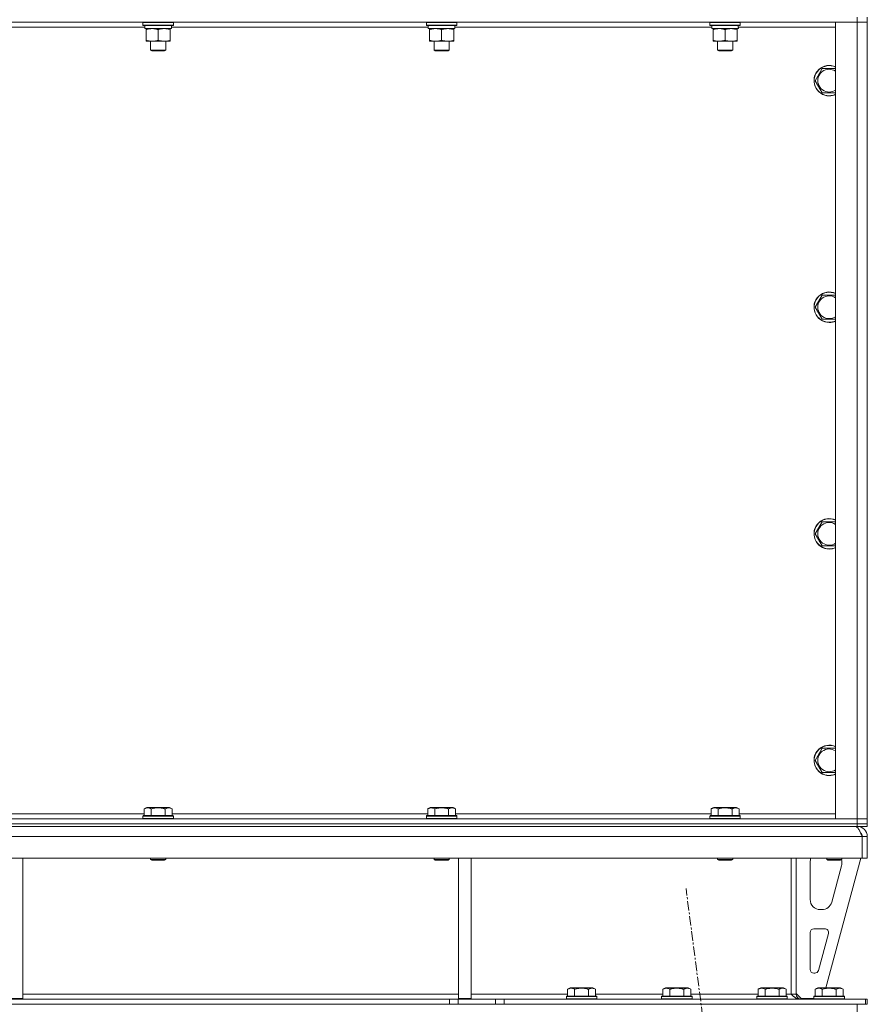
# Model space of a CAD drawing. Units: millimetres. Extents: x 0 to 21997, y -7 to 14850.
# Drawn here: x 16494 to 17162, y 9541 to 10316 of the extents above; entities that cross this region are included whole.
import ezdxf

# ---------------------------------------------------------------- set-up
doc = ezdxf.new("R2010")
doc.units = ezdxf.units.MM
doc.linetypes.add('K5LT_AXLED', pattern=[12, 7.5, -1.5, 1.5, -1.5])
doc.linetypes.add('K5LT_THIN', pattern=[0])
for name, color, linetype, true_color in [('OSI', 2, 'Continuous', 0xffff00), ('R', 1, 'Continuous', 0xff0000), ('WELDING', 7, 'Continuous', 0xffffff)]:
    doc.layers.add(name, color=color, linetype=linetype, true_color=true_color)

msp = doc.modelspace()

# ---------------------------------------------------------------- linework, layer by layer
at = {"layer": 'OSI', "color": 30, "linetype": 'K5LT_AXLED', "lineweight": 18, "true_color": 0xff8000}
msp.add_line((17129.54, 8781.79), (17018.86, 9632.11), dxfattribs=at)
at = {"layer": 'R', "color": 7, "linetype": 'K5LT_THIN', "lineweight": 18}
for p, q in [((17153.63, 10317.95), (17153.63, 10313.95)), ((17161.63, 10317.95), (17161.63, 10313.95)), ((17153.63, 10313.95), (15829.63, 10313.95)), ((16592.73, 10309.95), (16390.43, 10309.95)), ((16591.23, 10313.65), (16591.4, 10313.95)), ((16591.23, 10313.65), (16591.23, 10311.75)), ((16615.23, 10313.65), (16591.23, 10313.65)), ((16615.23, 10311.75), (16591.23, 10311.75)), ((16591.23, 10311.75), (16591.4, 10311.45)), ((16615.06, 10311.45), (16591.4, 10311.45)), ((16592.73, 10311.45), (16592.73, 10308.95)), ((16613.68, 10308.95), (16592.73, 10308.95)), ((16593.73, 10308.1), (16593.73, 10308.95)), ((16593.73, 10308.1), (16593.73, 10299.8)), ((16603.23, 10308.1), (16603.23, 10299.8)), ((16612.73, 10308.95), (16612.73, 10308.1)), ((16612.73, 10308.1), (16612.73, 10299.8)), ((16613.6, 10310.33), (16613.67, 10311.45)), ((16815.93, 10309.95), (16613.63, 10309.95)), ((16615.23, 10313.65), (16615.06, 10313.95)), ((16615.23, 10311.75), (16615.06, 10311.45)), ((16615.23, 10313.65), (16615.23, 10311.75)), ((16814.43, 10313.65), (16814.6, 10313.95)), ((16814.43, 10313.65), (16814.43, 10311.75)), ((16838.43, 10313.65), (16814.43, 10313.65)), ((16838.43, 10311.75), (16814.43, 10311.75)), ((16814.43, 10311.75), (16814.6, 10311.45)), ((16838.26, 10311.45), (16814.6, 10311.45)), ((16815.93, 10311.45), (16815.93, 10308.95)), ((16836.88, 10308.95), (16815.93, 10308.95)), ((16816.93, 10308.1), (16816.93, 10308.95)), ((16816.93, 10308.1), (16816.93, 10299.8)), ((16826.43, 10308.1), (16826.43, 10299.8)), ((16835.93, 10308.95), (16835.93, 10308.1)), ((16835.93, 10308.1), (16835.93, 10299.8)), ((16836.8, 10310.33), (16836.87, 10311.45)), ((17039.13, 10309.95), (16836.83, 10309.95)), ((16838.43, 10313.65), (16838.26, 10313.95)), ((16838.43, 10311.75), (16838.26, 10311.45)), ((16838.43, 10313.65), (16838.43, 10311.75)), ((17037.63, 10313.65), (17037.8, 10313.95)), ((17037.63, 10313.65), (17037.63, 10311.75)), ((17061.63, 10313.65), (17037.63, 10313.65)), ((17061.63, 10311.75), (17037.63, 10311.75)), ((17037.63, 10311.75), (17037.8, 10311.45)), ((17061.46, 10311.45), (17037.8, 10311.45)), ((17039.13, 10311.45), (17039.13, 10308.95)), ((17060.08, 10308.95), (17039.13, 10308.95)), ((17040.13, 10308.1), (17040.13, 10308.95)), ((17040.13, 10308.1), (17040.13, 10299.8)), ((17049.63, 10308.1), (17049.63, 10299.8)), ((17059.13, 10308.95), (17059.13, 10308.1)), ((17059.13, 10308.1), (17059.13, 10299.8)), ((17060, 10310.33), (17060.07, 10311.45)), ((17136.63, 10309.95), (17060.03, 10309.95)), ((17061.63, 10313.65), (17061.46, 10313.95)), ((17061.63, 10311.75), (17061.46, 10311.45)), ((17061.63, 10313.65), (17061.63, 10311.75)), ((17136.63, 10313.95), (17153.63, 10313.95)), ((17136.63, 9686.95), (17136.63, 10313.95)), ((17153.63, 10313.95), (17161.63, 10313.95)), ((17161.63, 10313.95), (17153.63, 10313.95)), ((17153.63, 9686.95), (17153.63, 10313.95)), ((17161.63, 10313.95), (17161.63, 9686.95)), ((16593.73, 10298.95), (16593.73, 10299.8)), ((16612.73, 10299.8), (16612.73, 10298.95)), ((16816.93, 10298.95), (16816.93, 10299.8)), ((16835.93, 10299.8), (16835.93, 10298.95)), ((17040.13, 10298.95), (17040.13, 10299.8)), ((17059.13, 10299.8), (17059.13, 10298.95)), ((16607.98, 10298.95), (16593.73, 10298.95)), ((16597.23, 10298.95), (16597.23, 10292.03)), ((16609.23, 10292.03), (16597.23, 10292.03)), ((16597.23, 10292.03), (16598.23, 10291.45)), ((16612.73, 10298.95), (16607.98, 10298.95)), ((16609.23, 10292.03), (16608.23, 10291.45)), ((16609.23, 10298.95), (16609.23, 10292.03)), ((16831.18, 10298.95), (16816.93, 10298.95)), ((16820.43, 10298.95), (16820.43, 10292.03)), ((16832.43, 10292.03), (16820.43, 10292.03)), ((16820.43, 10292.03), (16821.43, 10291.45)), ((16835.93, 10298.95), (16831.18, 10298.95)), ((16832.43, 10292.03), (16831.43, 10291.45)), ((16832.43, 10298.95), (16832.43, 10292.03)), ((17054.38, 10298.95), (17040.13, 10298.95)), ((17043.63, 10298.95), (17043.63, 10292.03)), ((17055.63, 10292.03), (17043.63, 10292.03)), ((17043.63, 10292.03), (17044.63, 10291.45)), ((17059.13, 10298.95), (17054.38, 10298.95)), ((17055.63, 10292.03), (17054.63, 10291.45)), ((17055.63, 10298.95), (17055.63, 10292.03)), ((16608.23, 10291.45), (16598.23, 10291.45)), ((16831.43, 10291.45), (16821.43, 10291.45)), ((17054.63, 10291.45), (17044.63, 10291.45)), ((17120.66, 10267.95), (17126.15, 10277.45)), ((17126.15, 10277.45), (17136.63, 10277.45)), ((17126.15, 10258.45), (17120.66, 10267.95)), ((17131.63, 10258.45), (17126.15, 10258.45)), ((17136.63, 10258.45), (17131.63, 10258.45)), ((17120.66, 10089.62), (17126.15, 10099.12)), ((17126.15, 10099.12), (17136.63, 10099.12)), ((17126.15, 10080.12), (17120.66, 10089.62)), ((17131.63, 10080.12), (17126.15, 10080.12)), ((17136.63, 10080.12), (17131.63, 10080.12)), ((17120.66, 9911.28), (17126.15, 9920.78)), ((17126.15, 9920.78), (17136.63, 9920.78)), ((17126.15, 9901.78), (17120.66, 9911.28)), ((17131.63, 9901.78), (17126.15, 9901.78)), ((17136.63, 9901.78), (17131.63, 9901.78)), ((17120.66, 9732.95), (17126.15, 9742.45)), ((17126.15, 9742.45), (17136.63, 9742.45)), ((17126.15, 9723.45), (17120.66, 9732.95)), ((17131.63, 9723.45), (17126.15, 9723.45)), ((17136.63, 9723.45), (17131.63, 9723.45)), ((16592.26, 9694.8), (16594.26, 9695.95)), ((16603.23, 9695.95), (16594.26, 9695.95)), ((16612.2, 9695.95), (16603.23, 9695.95)), ((16614.2, 9694.8), (16612.2, 9695.95)), ((16815.46, 9694.8), (16817.46, 9695.95)), ((16826.43, 9695.95), (16817.46, 9695.95)), ((16835.4, 9695.95), (16826.43, 9695.95)), ((16837.4, 9694.8), (16835.4, 9695.95)), ((17038.66, 9694.8), (17040.66, 9695.95)), ((17049.63, 9695.95), (17040.66, 9695.95)), ((17058.6, 9695.95), (17049.63, 9695.95)), ((17060.6, 9694.8), (17058.6, 9695.95)), ((16391, 9690.95), (16592.26, 9690.95)), ((16591.23, 9689.15), (16591.4, 9689.45)), ((16591.23, 9689.15), (16591.23, 9687.25)), ((16603.23, 9689.15), (16591.23, 9689.15)), ((16603.23, 9689.45), (16591.4, 9689.45)), ((16592.26, 9694.8), (16592.26, 9689.45)), ((16597.75, 9694.8), (16597.75, 9689.45)), ((16615.06, 9689.45), (16603.23, 9689.45)), ((16615.23, 9689.15), (16603.23, 9689.15)), ((16608.72, 9694.8), (16608.72, 9689.45)), ((16614.2, 9694.8), (16614.2, 9689.45)), ((16614.2, 9690.95), (16815.46, 9690.95)), ((16615.23, 9689.15), (16615.06, 9689.45)), ((16615.23, 9689.15), (16615.23, 9687.25)), ((16814.43, 9689.15), (16814.6, 9689.45)), ((16814.43, 9689.15), (16814.43, 9687.25)), ((16826.43, 9689.15), (16814.43, 9689.15)), ((16826.43, 9689.45), (16814.6, 9689.45)), ((16815.46, 9694.8), (16815.46, 9689.45)), ((16820.95, 9694.8), (16820.95, 9689.45)), ((16838.26, 9689.45), (16826.43, 9689.45)), ((16838.43, 9689.15), (16826.43, 9689.15)), ((16831.92, 9694.8), (16831.92, 9689.45)), ((16837.4, 9694.8), (16837.4, 9689.45)), ((16837.4, 9690.95), (17038.66, 9690.95)), ((16838.43, 9689.15), (16838.26, 9689.45)), ((16838.43, 9689.15), (16838.43, 9687.25)), ((17037.63, 9689.15), (17037.8, 9689.45)), ((17037.63, 9689.15), (17037.63, 9687.25)), ((17049.63, 9689.15), (17037.63, 9689.15)), ((17049.63, 9689.45), (17037.8, 9689.45)), ((17038.66, 9694.8), (17038.66, 9689.45)), ((17044.15, 9694.8), (17044.15, 9689.45)), ((17061.46, 9689.45), (17049.63, 9689.45)), ((17061.63, 9689.15), (17049.63, 9689.15)), ((17055.12, 9694.8), (17055.12, 9689.45)), ((17060.6, 9694.8), (17060.6, 9689.45)), ((17060.6, 9690.95), (17136.63, 9690.95)), ((17061.63, 9689.15), (17061.46, 9689.45)), ((17061.63, 9689.15), (17061.63, 9687.25)), ((15829.63, 9686.95), (17153.63, 9686.95)), ((17153.63, 9682.95), (15829.63, 9682.95)), ((15829.63, 9682.95), (17153.63, 9682.95)), ((17153.63, 9680.95), (15829.63, 9680.95)), ((16591.23, 9687.25), (16591.4, 9686.95)), ((16603.23, 9687.25), (16591.23, 9687.25)), ((16615.23, 9687.25), (16603.23, 9687.25)), ((16615.23, 9687.25), (16615.06, 9686.95)), ((16814.43, 9687.25), (16814.6, 9686.95)), ((16826.43, 9687.25), (16814.43, 9687.25)), ((16838.43, 9687.25), (16826.43, 9687.25)), ((16838.43, 9687.25), (16838.26, 9686.95)), ((17037.63, 9687.25), (17037.8, 9686.95)), ((17049.63, 9687.25), (17037.63, 9687.25)), ((17061.63, 9687.25), (17049.63, 9687.25)), ((17061.63, 9687.25), (17061.46, 9686.95)), ((17153.63, 9686.95), (17136.63, 9686.95)), ((17161.63, 9686.95), (17153.63, 9686.95)), ((17153.63, 9686.95), (17161.63, 9686.95)), ((17153.63, 9682.95), (17153.63, 9686.95)), ((17153.63, 9682.95), (17161.63, 9682.95)), ((17161.63, 9682.95), (17153.63, 9682.95)), ((17153.63, 9682.95), (17153.63, 9680.95)), ((17161.63, 9680.95), (17153.63, 9680.95)), ((17153.63, 9680.27), (17153.63, 9680.95)), ((17161.63, 9682.95), (17161.63, 9686.95)), ((17161.63, 9682.95), (17161.63, 9680.95)), ((17157.61, 9672.95), (15825.65, 9672.95)), ((17157.61, 9672.95), (17157.61, 9655.95)), ((17157.63, 9655.95), (17157.63, 9672.95)), ((17161.63, 9672.95), (17157.63, 9672.95)), ((17161.63, 9655.95), (17161.63, 9672.95)), ((17157.61, 9655.95), (15825.65, 9655.95)), ((16496.63, 9655.95), (16496.63, 9545.45)), ((16597.23, 9655.95), (16597.23, 9655.03)), ((16597.23, 9655.03), (16598.23, 9654.45)), ((16603.23, 9655.03), (16597.23, 9655.03)), ((16603.23, 9654.45), (16598.23, 9654.45)), ((16609.23, 9655.03), (16603.23, 9655.03)), ((16608.23, 9654.45), (16603.23, 9654.45)), ((16609.23, 9655.03), (16608.23, 9654.45)), ((16609.23, 9655.95), (16609.23, 9655.03)), ((16820.43, 9655.95), (16820.43, 9655.03)), ((16820.43, 9655.03), (16821.43, 9654.45)), ((16826.43, 9655.03), (16820.43, 9655.03)), ((16826.43, 9654.45), (16821.43, 9654.45)), ((16832.43, 9655.03), (16826.43, 9655.03)), ((16831.43, 9654.45), (16826.43, 9654.45)), ((16832.43, 9655.03), (16831.43, 9654.45)), ((16832.43, 9655.95), (16832.43, 9655.03)), ((16839.63, 9655.95), (16839.63, 9545.45)), ((16849.63, 9655.95), (16849.63, 9545.45)), ((17043.63, 9655.95), (17043.63, 9655.03)), ((17043.63, 9655.03), (17044.63, 9654.45)), ((17049.63, 9655.03), (17043.63, 9655.03)), ((17049.63, 9654.45), (17044.63, 9654.45)), ((17055.63, 9655.03), (17049.63, 9655.03)), ((17054.63, 9654.45), (17049.63, 9654.45)), ((17055.63, 9655.03), (17054.63, 9654.45)), ((17055.63, 9655.95), (17055.63, 9655.03)), ((17101.63, 9655.95), (17101.63, 9548.95)), ((17105.63, 9655.95), (17105.63, 9548.95)), ((17116.63, 9623.45), (17116.63, 9652.95)), ((17156.63, 9655.95), (17128.94, 9553.95)), ((17129.63, 9655.95), (17129.63, 9655.03)), ((17129.63, 9655.03), (17130.63, 9654.45)), ((17135.63, 9655.03), (17129.63, 9655.03)), ((17135.63, 9654.45), (17130.63, 9654.45)), ((17141.35, 9649.92), (17133.6, 9621.35)), ((17141.63, 9655.03), (17135.63, 9655.03)), ((17140.63, 9654.45), (17135.63, 9654.45)), ((17141.63, 9655.03), (17140.63, 9654.45)), ((17141.63, 9655.95), (17141.63, 9655.03)), ((17141.63, 9652.95), (17141.63, 9652.02)), ((17161.63, 9655.95), (17157.63, 9655.95)), ((17125.88, 9615.45), (17124.63, 9615.45)), ((17116.63, 9568.45), (17116.63, 9597.45)), ((17119.63, 9600.45), (17128.07, 9600.45)), ((17130.97, 9596.66), (17123.09, 9567.66)), ((17120.2, 9565.45), (17119.63, 9565.45)), ((16496.63, 9548.95), (16839.63, 9548.95)), ((16849.63, 9548.95), (16925.66, 9548.95)), ((16925.66, 9552.8), (16927.66, 9553.95)), ((16925.66, 9552.8), (16925.66, 9547.45)), ((16936.63, 9553.95), (16927.66, 9553.95)), ((16931.15, 9552.8), (16931.15, 9547.45)), ((16945.6, 9553.95), (16936.63, 9553.95)), ((16942.12, 9552.8), (16942.12, 9547.45)), ((16947.6, 9552.8), (16945.6, 9553.95)), ((16947.6, 9552.8), (16947.6, 9547.45)), ((16947.6, 9548.95), (17000.66, 9548.95)), ((17000.66, 9552.8), (17002.66, 9553.95)), ((17000.66, 9552.8), (17000.66, 9547.45)), ((17011.63, 9553.95), (17002.66, 9553.95)), ((17006.15, 9552.8), (17006.15, 9547.45)), ((17020.6, 9553.95), (17011.63, 9553.95)), ((17017.12, 9552.8), (17017.12, 9547.45)), ((17022.6, 9552.8), (17020.6, 9553.95)), ((17022.6, 9552.8), (17022.6, 9547.45)), ((17022.6, 9548.95), (17075.66, 9548.95)), ((17075.66, 9552.8), (17077.66, 9553.95)), ((17075.66, 9552.8), (17075.66, 9547.45)), ((17086.63, 9553.95), (17077.66, 9553.95)), ((17081.15, 9552.8), (17081.15, 9547.45)), ((17095.6, 9553.95), (17086.63, 9553.95)), ((17092.12, 9552.8), (17092.12, 9547.45)), ((17097.6, 9552.8), (17095.6, 9553.95)), ((17097.6, 9552.8), (17097.6, 9547.45)), ((17097.6, 9548.95), (17101.63, 9548.95)), ((17101.63, 9548.95), (17105.63, 9548.95)), ((17105.63, 9549.45), (17109.63, 9545.45)), ((17120.66, 9552.8), (17122.66, 9553.95)), ((17120.66, 9552.8), (17120.66, 9547.45)), ((17131.63, 9553.95), (17122.66, 9553.95)), ((17126.15, 9552.8), (17126.15, 9547.45)), ((17140.6, 9553.95), (17131.63, 9553.95)), ((17137.12, 9552.8), (17137.12, 9547.45)), ((17142.6, 9552.8), (17140.6, 9553.95)), ((17142.6, 9552.8), (17142.6, 9547.45)), ((16832.49, 9544.95), (16150.77, 9544.95)), ((16832.49, 9540.95), (16150.77, 9540.95)), ((16486.63, 9545.45), (16496.63, 9545.45)), ((16832.49, 9544.95), (16832.49, 9540.95)), ((16832.49, 9544.95), (16839.56, 9544.95)), ((16839.56, 9540.95), (16832.49, 9540.95)), ((16868.7, 9544.95), (16839.56, 9544.95)), ((16839.56, 9544.95), (16839.56, 9540.95)), ((16868.7, 9540.95), (16839.56, 9540.95)), ((16839.63, 9545.45), (16849.63, 9545.45)), ((16868.7, 9544.95), (16875.77, 9544.95)), ((16868.7, 9540.95), (16868.7, 9544.95)), ((16875.77, 9540.95), (16868.7, 9540.95)), ((16875.77, 9540.95), (16875.77, 9544.95)), ((16875.77, 9544.95), (17160.21, 9544.95)), ((16875.77, 9540.95), (17160.21, 9540.95)), ((16924.63, 9547.15), (16924.8, 9547.45)), ((16924.63, 9547.15), (16924.63, 9545.25)), ((16936.63, 9547.15), (16924.63, 9547.15)), ((16924.63, 9545.25), (16924.8, 9544.95)), ((16936.63, 9545.25), (16924.63, 9545.25)), ((16936.63, 9547.45), (16924.8, 9547.45)), ((16948.46, 9547.45), (16936.63, 9547.45)), ((16948.63, 9547.15), (16936.63, 9547.15)), ((16948.63, 9545.25), (16936.63, 9545.25)), ((16948.63, 9547.15), (16948.46, 9547.45)), ((16948.63, 9545.25), (16948.46, 9544.95)), ((16948.63, 9547.15), (16948.63, 9545.25)), ((16999.63, 9547.15), (16999.8, 9547.45)), ((16999.63, 9547.15), (16999.63, 9545.25)), ((17011.63, 9547.15), (16999.63, 9547.15)), ((16999.63, 9545.25), (16999.8, 9544.95)), ((17011.63, 9545.25), (16999.63, 9545.25)), ((17011.63, 9547.45), (16999.8, 9547.45)), ((17023.46, 9547.45), (17011.63, 9547.45)), ((17023.63, 9547.15), (17011.63, 9547.15)), ((17023.63, 9545.25), (17011.63, 9545.25)), ((17023.63, 9547.15), (17023.46, 9547.45)), ((17023.63, 9545.25), (17023.46, 9544.95)), ((17023.63, 9547.15), (17023.63, 9545.25)), ((17074.63, 9547.15), (17074.8, 9547.45)), ((17074.63, 9547.15), (17074.63, 9545.25)), ((17086.63, 9547.15), (17074.63, 9547.15)), ((17074.63, 9545.25), (17074.8, 9544.95)), ((17086.63, 9545.25), (17074.63, 9545.25)), ((17086.63, 9547.45), (17074.8, 9547.45)), ((17098.46, 9547.45), (17086.63, 9547.45)), ((17098.63, 9547.15), (17086.63, 9547.15)), ((17098.63, 9545.25), (17086.63, 9545.25)), ((17098.63, 9547.15), (17098.46, 9547.45)), ((17098.63, 9545.25), (17098.46, 9544.95)), ((17098.63, 9547.15), (17098.63, 9545.25)), ((17119.63, 9545.45), (17109.63, 9545.45)), ((17119.63, 9547.15), (17119.8, 9547.45)), ((17119.63, 9547.15), (17119.63, 9545.25)), ((17131.63, 9547.15), (17119.63, 9547.15)), ((17119.63, 9545.25), (17119.8, 9544.95)), ((17131.63, 9545.25), (17119.63, 9545.25)), ((17131.63, 9547.45), (17119.8, 9547.45)), ((17143.46, 9547.45), (17131.63, 9547.45)), ((17143.63, 9547.15), (17131.63, 9547.15)), ((17143.63, 9545.25), (17131.63, 9545.25)), ((17143.63, 9547.15), (17143.46, 9547.45)), ((17143.63, 9545.25), (17143.46, 9544.95)), ((17143.63, 9547.15), (17143.63, 9545.25)), ((17153.63, 9540.95), (17153.63, 9532.95)), ((17160.21, 9544.95), (17161.63, 9544.95)), ((17160.21, 9540.95), (17160.21, 9544.95)), ((17160.21, 9540.95), (17161.63, 9540.95)), ((17161.63, 9540.95), (17161.63, 9544.95))]:
    msp.add_line(p, q, dxfattribs=at)
for centre, radius, start, end in [((17131.63, 10267.95), 12, 65.37568, 270), ((17131.63, 10267.95), 11.83, 64.99048, 270), ((17131.63, 10267.95), 8.97, 56.1336, 270), ((17131.63, 10267.95), 8.97, 270, 303.8664), ((17131.63, 10267.95), 11.83, 270, 295.00952), ((17131.63, 10267.95), 12, 270, 294.62432), ((17131.63, 10089.62), 12, 65.37568, 270), ((17131.63, 10089.62), 11.83, 64.99048, 270), ((17131.63, 10089.62), 8.97, 56.1336, 270), ((17131.63, 10089.62), 8.97, 270, 303.8664), ((17131.63, 10089.62), 11.83, 270, 295.00952), ((17131.63, 10089.62), 12, 270, 294.62432), ((17131.63, 9911.28), 12, 65.37568, 270), ((17131.63, 9911.28), 11.83, 64.99048, 270), ((17131.63, 9911.28), 8.97, 56.1336, 270), ((17131.63, 9911.28), 8.97, 270, 303.8664), ((17131.63, 9911.28), 11.83, 270, 295.00952), ((17131.63, 9911.28), 12, 270, 294.62432), ((17131.63, 9732.95), 12, 65.37568, 270), ((17131.63, 9732.95), 11.83, 64.99048, 270), ((17131.63, 9732.95), 8.97, 56.1336, 270), ((17131.63, 9732.95), 8.97, 270, 303.8664), ((17131.63, 9732.95), 11.83, 270, 295.00952), ((17131.63, 9732.95), 12, 270, 294.62432), ((17153.63, 9672.95), 8, 0, 90), ((17153.63, 9672.95), 4, 0, 48.18198), ((17124.63, 9652.95), 8, 157.97569, 180), ((17133.63, 9652.02), 8, 344.81071, 0), ((17133.63, 9652.95), 8, 0, 14.03082), ((17124.63, 9623.45), 8, 180, 270), ((17125.88, 9623.45), 8, 270, 344.81071), ((17119.63, 9597.45), 3, 90, 180), ((17128.07, 9597.45), 3, 344.81071, 90), ((17119.63, 9568.45), 3, 180, 270), ((17120.2, 9568.45), 3, 270, 344.81071), ((17109.63, 9548.95), 4, 180, 270)]:
    msp.add_arc(centre, radius, start, end, dxfattribs=at)
for centre in [(16603.23, 10306.78), (16826.43, 10306.78), (17049.63, 10306.78)]:
    msp.add_ellipse(centre, major_axis=(0, -22.52), ratio=0.466308, start_param=1.667355, end_param=1.779747, dxfattribs=at)
at = {"layer": 'WELDING', "color": 7, "linetype": 'K5LT_THIN', "lineweight": 18}
for points, knots in [([(16598.48, 10308.95), (16598.27, 10308.95), (16597.84, 10308.94), (16597.19, 10308.89), (16596.56, 10308.81), (16595.76, 10308.67), (16594.82, 10308.44), (16594.08, 10308.22), (16593.73, 10308.1)], [0, 0, 0, 0, 1.192024, 2.404251, 3.60809, 4.765234, 6.955738, 9, 9, 9, 9]), ([(16603.23, 10308.1), (16602.74, 10308.27), (16601.98, 10308.49), (16601.01, 10308.7), (16600.34, 10308.82), (16599.72, 10308.89), (16599.1, 10308.94), (16598.69, 10308.95), (16598.48, 10308.95)], [0, 0, 0, 0, 2.905563, 4.375924, 5.511195, 6.679161, 7.850161, 9, 9, 9, 9]), ([(16607.98, 10308.95), (16607.66, 10308.95), (16607.12, 10308.93), (16606.27, 10308.84), (16605.36, 10308.69), (16604.32, 10308.44), (16603.58, 10308.22), (16603.23, 10308.1)], [0, 0, 0, 0, 1.597458, 2.676777, 4.235764, 6.182879, 8, 8, 8, 8]), ([(16612.73, 10308.1), (16612.15, 10308.29), (16611.31, 10308.54), (16610.2, 10308.76), (16609.48, 10308.87), (16608.74, 10308.93), (16608.26, 10308.95), (16607.98, 10308.95)], [0, 0, 0, 0, 3.005828, 4.318193, 5.5895, 6.632109, 8, 8, 8, 8]), ([(16821.68, 10308.95), (16821.47, 10308.95), (16821.04, 10308.94), (16820.39, 10308.89), (16819.76, 10308.81), (16818.96, 10308.67), (16818.02, 10308.44), (16817.28, 10308.22), (16816.93, 10308.1)], [0, 0, 0, 0, 1.192024, 2.404251, 3.60809, 4.765234, 6.955738, 9, 9, 9, 9]), ([(16826.43, 10308.1), (16825.94, 10308.27), (16825.18, 10308.49), (16824.21, 10308.7), (16823.54, 10308.82), (16822.92, 10308.89), (16822.3, 10308.94), (16821.89, 10308.95), (16821.68, 10308.95)], [0, 0, 0, 0, 2.905563, 4.375924, 5.511195, 6.679161, 7.850161, 9, 9, 9, 9]), ([(16831.18, 10308.95), (16830.86, 10308.95), (16830.32, 10308.93), (16829.47, 10308.84), (16828.56, 10308.69), (16827.52, 10308.44), (16826.78, 10308.22), (16826.43, 10308.1)], [0, 0, 0, 0, 1.597458, 2.676777, 4.235764, 6.182879, 8, 8, 8, 8]), ([(16835.93, 10308.1), (16835.35, 10308.29), (16834.51, 10308.54), (16833.4, 10308.76), (16832.68, 10308.87), (16831.94, 10308.93), (16831.46, 10308.95), (16831.18, 10308.95)], [0, 0, 0, 0, 3.005828, 4.318193, 5.5895, 6.632109, 8, 8, 8, 8]), ([(17044.88, 10308.95), (17044.67, 10308.95), (17044.24, 10308.94), (17043.59, 10308.89), (17042.96, 10308.81), (17042.16, 10308.67), (17041.22, 10308.44), (17040.48, 10308.22), (17040.13, 10308.1)], [0, 0, 0, 0, 1.192024, 2.404251, 3.60809, 4.765234, 6.955738, 9, 9, 9, 9]), ([(17049.63, 10308.1), (17049.14, 10308.27), (17048.38, 10308.49), (17047.41, 10308.7), (17046.74, 10308.82), (17046.12, 10308.89), (17045.5, 10308.94), (17045.09, 10308.95), (17044.88, 10308.95)], [0, 0, 0, 0, 2.905563, 4.375924, 5.511195, 6.679161, 7.850161, 9, 9, 9, 9]), ([(17054.38, 10308.95), (17054.06, 10308.95), (17053.52, 10308.93), (17052.67, 10308.84), (17051.76, 10308.69), (17050.72, 10308.44), (17049.98, 10308.22), (17049.63, 10308.1)], [0, 0, 0, 0, 1.597458, 2.676777, 4.235764, 6.182879, 8, 8, 8, 8]), ([(17059.13, 10308.1), (17058.55, 10308.29), (17057.71, 10308.54), (17056.6, 10308.76), (17055.88, 10308.87), (17055.14, 10308.93), (17054.66, 10308.95), (17054.38, 10308.95)], [0, 0, 0, 0, 3.005828, 4.318193, 5.5895, 6.632109, 8, 8, 8, 8]), ([(16593.73, 10299.8), (16594.29, 10299.61), (16595.11, 10299.38), (16596.1, 10299.17), (16596.7, 10299.07), (16597.22, 10299.01), (16597.81, 10298.96), (16598.43, 10298.94), (16599.04, 10298.96), (16599.49, 10298.99), (16600, 10299.04), (16600.63, 10299.12), (16601.77, 10299.35), (16602.65, 10299.6), (16603.23, 10299.8)], [0, 0, 0, 0, 2.72415, 3.912285, 4.716446, 5.530362, 6.353984, 7.500189, 8.40607, 9.211142, 9.605533, 10.761675, 12.184093, 15, 15, 15, 15]), ([(16603.23, 10299.8), (16603.66, 10299.66), (16604.4, 10299.43), (16605.41, 10299.2), (16606.23, 10299.07), (16606.97, 10298.98), (16607.55, 10298.95), (16607.89, 10298.95), (16607.98, 10298.95)], [0, 0, 0, 0, 2.494996, 4.309231, 5.73815, 7.133977, 8.472011, 9, 9, 9, 9]), ([(16607.98, 10298.95), (16608.29, 10298.95), (16608.91, 10298.97), (16609.67, 10299.06), (16610.53, 10299.2), (16611.5, 10299.42), (16612.32, 10299.66), (16612.73, 10299.8)], [0, 0, 0, 0, 1.523216, 3.057663, 3.814901, 5.878539, 8, 8, 8, 8]), ([(16816.93, 10299.8), (16817.49, 10299.61), (16818.31, 10299.38), (16819.3, 10299.17), (16819.9, 10299.07), (16820.42, 10299.01), (16821.01, 10298.96), (16821.63, 10298.94), (16822.24, 10298.96), (16822.69, 10298.99), (16823.2, 10299.04), (16823.83, 10299.12), (16824.97, 10299.35), (16825.85, 10299.6), (16826.43, 10299.8)], [0, 0, 0, 0, 2.72415, 3.912285, 4.716446, 5.530362, 6.353984, 7.500189, 8.40607, 9.211142, 9.605533, 10.761675, 12.184093, 15, 15, 15, 15]), ([(16826.43, 10299.8), (16826.86, 10299.66), (16827.6, 10299.43), (16828.61, 10299.2), (16829.43, 10299.07), (16830.17, 10298.98), (16830.75, 10298.95), (16831.09, 10298.95), (16831.18, 10298.95)], [0, 0, 0, 0, 2.494996, 4.309231, 5.73815, 7.133977, 8.472011, 9, 9, 9, 9]), ([(16831.18, 10298.95), (16831.49, 10298.95), (16832.11, 10298.97), (16832.87, 10299.06), (16833.73, 10299.2), (16834.7, 10299.42), (16835.52, 10299.66), (16835.93, 10299.8)], [0, 0, 0, 0, 1.523216, 3.057663, 3.814901, 5.878539, 8, 8, 8, 8]), ([(17040.13, 10299.8), (17040.69, 10299.61), (17041.51, 10299.38), (17042.5, 10299.17), (17043.1, 10299.07), (17043.62, 10299.01), (17044.21, 10298.96), (17044.83, 10298.94), (17045.44, 10298.96), (17045.89, 10298.99), (17046.4, 10299.04), (17047.03, 10299.12), (17048.17, 10299.35), (17049.05, 10299.6), (17049.63, 10299.8)], [0, 0, 0, 0, 2.72415, 3.912285, 4.716446, 5.530362, 6.353984, 7.500189, 8.40607, 9.211142, 9.605533, 10.761675, 12.184093, 15, 15, 15, 15]), ([(17049.63, 10299.8), (17050.06, 10299.66), (17050.8, 10299.43), (17051.81, 10299.2), (17052.63, 10299.07), (17053.37, 10298.98), (17053.95, 10298.95), (17054.29, 10298.95), (17054.38, 10298.95)], [0, 0, 0, 0, 2.494996, 4.309231, 5.73815, 7.133977, 8.472011, 9, 9, 9, 9]), ([(17054.38, 10298.95), (17054.69, 10298.95), (17055.31, 10298.97), (17056.07, 10299.06), (17056.93, 10299.2), (17057.9, 10299.42), (17058.72, 10299.66), (17059.13, 10299.8)], [0, 0, 0, 0, 1.523216, 3.057663, 3.814901, 5.878539, 8, 8, 8, 8]), ([(16597.75, 9694.8), (16597.42, 9694.98), (16597.02, 9695.18), (16596.53, 9695.37), (16596.26, 9695.46), (16595.99, 9695.53), (16595.71, 9695.59), (16595.38, 9695.63), (16595.02, 9695.65), (16594.67, 9695.64), (16594.35, 9695.6), (16594, 9695.53), (16593.57, 9695.41), (16592.97, 9695.18), (16592.52, 9694.95), (16592.26, 9694.8)], [0, 0, 0, 0, 2.912728, 3.529104, 4.366059, 5.20805, 5.90491, 6.841792, 7.999747, 8.992853, 9.878966, 10.753647, 12.031595, 13.665019, 16, 16, 16, 16]), ([(16603.23, 9695.64), (16602.95, 9695.64), (16602.38, 9695.63), (16601.53, 9695.56), (16600.68, 9695.46), (16599.71, 9695.29), (16598.73, 9695.07), (16598.04, 9694.88), (16597.75, 9694.8)], [0, 0, 0, 0, 3.829997, 7.659995, 11.489992, 15.319989, 20.90052, 24.973438, 24.973438, 24.973438, 24.973438]), ([(16608.72, 9694.8), (16608.63, 9694.82), (16608.39, 9694.89), (16607.9, 9695.02), (16607.14, 9695.21), (16606.27, 9695.38), (16605.42, 9695.51), (16604.69, 9695.59), (16603.96, 9695.63), (16603.47, 9695.64), (16603.23, 9695.64)], [0, 0, 0, 0, 1.235584, 3.294892, 6.795714, 11.875088, 15.149676, 18.424263, 21.698851, 24.973438, 24.973438, 24.973438, 24.973438]), ([(16614.2, 9694.8), (16613.88, 9694.98), (16613.48, 9695.18), (16612.98, 9695.37), (16612.72, 9695.46), (16612.45, 9695.53), (16612.16, 9695.59), (16611.84, 9695.63), (16611.48, 9695.65), (16611.13, 9695.64), (16610.81, 9695.6), (16610.46, 9695.53), (16610.02, 9695.41), (16609.42, 9695.18), (16608.98, 9694.95), (16608.72, 9694.8)], [0, 0, 0, 0, 2.912728, 3.529104, 4.366059, 5.20805, 5.90491, 6.841792, 7.999747, 8.992853, 9.878966, 10.753647, 12.031595, 13.665019, 16, 16, 16, 16]), ([(16820.95, 9694.8), (16820.62, 9694.98), (16820.22, 9695.18), (16819.73, 9695.37), (16819.46, 9695.46), (16819.19, 9695.53), (16818.91, 9695.59), (16818.58, 9695.63), (16818.22, 9695.65), (16817.87, 9695.64), (16817.55, 9695.6), (16817.2, 9695.53), (16816.77, 9695.41), (16816.17, 9695.18), (16815.72, 9694.95), (16815.46, 9694.8)], [0, 0, 0, 0, 2.912728, 3.529104, 4.366059, 5.20805, 5.90491, 6.841792, 7.999747, 8.992853, 9.878966, 10.753647, 12.031595, 13.665019, 16, 16, 16, 16]), ([(16826.43, 9695.64), (16826.15, 9695.64), (16825.58, 9695.63), (16824.73, 9695.56), (16823.88, 9695.46), (16822.91, 9695.29), (16821.93, 9695.07), (16821.24, 9694.88), (16820.95, 9694.8)], [0, 0, 0, 0, 3.829997, 7.659995, 11.489992, 15.319989, 20.90052, 24.973438, 24.973438, 24.973438, 24.973438]), ([(16831.92, 9694.8), (16831.83, 9694.82), (16831.59, 9694.89), (16831.1, 9695.02), (16830.34, 9695.21), (16829.47, 9695.38), (16828.62, 9695.51), (16827.89, 9695.59), (16827.16, 9695.63), (16826.67, 9695.64), (16826.43, 9695.64)], [0, 0, 0, 0, 1.235584, 3.294892, 6.795714, 11.875088, 15.149676, 18.424263, 21.698851, 24.973438, 24.973438, 24.973438, 24.973438]), ([(16837.4, 9694.8), (16837.08, 9694.98), (16836.68, 9695.18), (16836.18, 9695.37), (16835.92, 9695.46), (16835.65, 9695.53), (16835.36, 9695.59), (16835.04, 9695.63), (16834.68, 9695.65), (16834.33, 9695.64), (16834.01, 9695.6), (16833.66, 9695.53), (16833.22, 9695.41), (16832.62, 9695.18), (16832.18, 9694.95), (16831.92, 9694.8)], [0, 0, 0, 0, 2.912728, 3.529104, 4.366059, 5.20805, 5.90491, 6.841792, 7.999747, 8.992853, 9.878966, 10.753647, 12.031595, 13.665019, 16, 16, 16, 16]), ([(17044.15, 9694.8), (17043.82, 9694.98), (17043.42, 9695.18), (17042.93, 9695.37), (17042.66, 9695.46), (17042.39, 9695.53), (17042.11, 9695.59), (17041.78, 9695.63), (17041.42, 9695.65), (17041.07, 9695.64), (17040.75, 9695.6), (17040.4, 9695.53), (17039.97, 9695.41), (17039.37, 9695.18), (17038.92, 9694.95), (17038.66, 9694.8)], [0, 0, 0, 0, 2.912728, 3.529104, 4.366059, 5.20805, 5.90491, 6.841792, 7.999747, 8.992853, 9.878966, 10.753647, 12.031595, 13.665019, 16, 16, 16, 16]), ([(17049.63, 9695.64), (17049.35, 9695.64), (17048.78, 9695.63), (17047.93, 9695.56), (17047.08, 9695.46), (17046.11, 9695.29), (17045.13, 9695.07), (17044.44, 9694.88), (17044.15, 9694.8)], [0, 0, 0, 0, 3.829997, 7.659995, 11.489992, 15.319989, 20.90052, 24.973438, 24.973438, 24.973438, 24.973438]), ([(17055.12, 9694.8), (17055.03, 9694.82), (17054.79, 9694.89), (17054.3, 9695.02), (17053.54, 9695.21), (17052.67, 9695.38), (17051.82, 9695.51), (17051.09, 9695.59), (17050.36, 9695.63), (17049.87, 9695.64), (17049.63, 9695.64)], [0, 0, 0, 0, 1.235584, 3.294892, 6.795714, 11.875088, 15.149676, 18.424263, 21.698851, 24.973438, 24.973438, 24.973438, 24.973438]), ([(17060.6, 9694.8), (17060.28, 9694.98), (17059.88, 9695.18), (17059.38, 9695.37), (17059.12, 9695.46), (17058.85, 9695.53), (17058.56, 9695.59), (17058.24, 9695.63), (17057.88, 9695.65), (17057.53, 9695.64), (17057.21, 9695.6), (17056.86, 9695.53), (17056.42, 9695.41), (17055.82, 9695.18), (17055.38, 9694.95), (17055.12, 9694.8)], [0, 0, 0, 0, 2.912728, 3.529104, 4.366059, 5.20805, 5.90491, 6.841792, 7.999747, 8.992853, 9.878966, 10.753647, 12.031595, 13.665019, 16, 16, 16, 16]), ([(16931.15, 9552.8), (16930.82, 9552.98), (16930.42, 9553.18), (16929.93, 9553.37), (16929.66, 9553.46), (16929.39, 9553.53), (16929.11, 9553.59), (16928.78, 9553.63), (16928.42, 9553.65), (16928.07, 9553.64), (16927.75, 9553.6), (16927.4, 9553.53), (16926.97, 9553.41), (16926.37, 9553.18), (16925.92, 9552.95), (16925.66, 9552.8)], [0, 0, 0, 0, 2.912728, 3.529104, 4.366059, 5.20805, 5.90491, 6.841792, 7.999747, 8.992853, 9.878966, 10.753647, 12.031595, 13.665019, 16, 16, 16, 16]), ([(16936.63, 9553.64), (16936.35, 9553.64), (16935.78, 9553.63), (16934.93, 9553.56), (16934.08, 9553.46), (16933.11, 9553.29), (16932.13, 9553.07), (16931.44, 9552.88), (16931.15, 9552.8)], [0, 0, 0, 0, 3.829997, 7.659995, 11.489992, 15.319989, 20.90052, 24.973438, 24.973438, 24.973438, 24.973438]), ([(16942.12, 9552.8), (16942.03, 9552.82), (16941.79, 9552.89), (16941.3, 9553.02), (16940.54, 9553.21), (16939.67, 9553.38), (16938.82, 9553.51), (16938.09, 9553.59), (16937.36, 9553.63), (16936.87, 9553.64), (16936.63, 9553.64)], [0, 0, 0, 0, 1.235584, 3.294892, 6.795714, 11.875088, 15.149676, 18.424263, 21.698851, 24.973438, 24.973438, 24.973438, 24.973438]), ([(16947.6, 9552.8), (16947.28, 9552.98), (16946.88, 9553.18), (16946.38, 9553.37), (16946.12, 9553.46), (16945.85, 9553.53), (16945.56, 9553.59), (16945.24, 9553.63), (16944.88, 9553.65), (16944.53, 9553.64), (16944.21, 9553.6), (16943.86, 9553.53), (16943.42, 9553.41), (16942.82, 9553.18), (16942.38, 9552.95), (16942.12, 9552.8)], [0, 0, 0, 0, 2.912728, 3.529104, 4.366059, 5.20805, 5.90491, 6.841792, 7.999747, 8.992853, 9.878966, 10.753647, 12.031595, 13.665019, 16, 16, 16, 16]), ([(17006.15, 9552.8), (17005.82, 9552.98), (17005.42, 9553.18), (17004.93, 9553.37), (17004.66, 9553.46), (17004.39, 9553.53), (17004.11, 9553.59), (17003.78, 9553.63), (17003.42, 9553.65), (17003.07, 9553.64), (17002.75, 9553.6), (17002.4, 9553.53), (17001.97, 9553.41), (17001.37, 9553.18), (17000.92, 9552.95), (17000.66, 9552.8)], [0, 0, 0, 0, 2.912728, 3.529104, 4.366059, 5.20805, 5.90491, 6.841792, 7.999747, 8.992853, 9.878966, 10.753647, 12.031595, 13.665019, 16, 16, 16, 16]), ([(17011.63, 9553.64), (17011.35, 9553.64), (17010.78, 9553.63), (17009.93, 9553.56), (17009.08, 9553.46), (17008.11, 9553.29), (17007.13, 9553.07), (17006.44, 9552.88), (17006.15, 9552.8)], [0, 0, 0, 0, 3.829997, 7.659995, 11.489992, 15.319989, 20.90052, 24.973438, 24.973438, 24.973438, 24.973438]), ([(17017.12, 9552.8), (17017.03, 9552.82), (17016.79, 9552.89), (17016.3, 9553.02), (17015.54, 9553.21), (17014.67, 9553.38), (17013.82, 9553.51), (17013.09, 9553.59), (17012.36, 9553.63), (17011.87, 9553.64), (17011.63, 9553.64)], [0, 0, 0, 0, 1.235584, 3.294892, 6.795714, 11.875088, 15.149676, 18.424263, 21.698851, 24.973438, 24.973438, 24.973438, 24.973438]), ([(17022.6, 9552.8), (17022.28, 9552.98), (17021.88, 9553.18), (17021.38, 9553.37), (17021.12, 9553.46), (17020.85, 9553.53), (17020.56, 9553.59), (17020.24, 9553.63), (17019.88, 9553.65), (17019.53, 9553.64), (17019.21, 9553.6), (17018.86, 9553.53), (17018.42, 9553.41), (17017.82, 9553.18), (17017.38, 9552.95), (17017.12, 9552.8)], [0, 0, 0, 0, 2.912728, 3.529104, 4.366059, 5.20805, 5.90491, 6.841792, 7.999747, 8.992853, 9.878966, 10.753647, 12.031595, 13.665019, 16, 16, 16, 16]), ([(17081.15, 9552.8), (17080.82, 9552.98), (17080.42, 9553.18), (17079.93, 9553.37), (17079.66, 9553.46), (17079.39, 9553.53), (17079.11, 9553.59), (17078.78, 9553.63), (17078.42, 9553.65), (17078.07, 9553.64), (17077.75, 9553.6), (17077.4, 9553.53), (17076.97, 9553.41), (17076.37, 9553.18), (17075.92, 9552.95), (17075.66, 9552.8)], [0, 0, 0, 0, 2.912728, 3.529104, 4.366059, 5.20805, 5.90491, 6.841792, 7.999747, 8.992853, 9.878966, 10.753647, 12.031595, 13.665019, 16, 16, 16, 16]), ([(17086.63, 9553.64), (17086.35, 9553.64), (17085.78, 9553.63), (17084.93, 9553.56), (17084.08, 9553.46), (17083.11, 9553.29), (17082.13, 9553.07), (17081.44, 9552.88), (17081.15, 9552.8)], [0, 0, 0, 0, 3.829997, 7.659995, 11.489992, 15.319989, 20.90052, 24.973438, 24.973438, 24.973438, 24.973438]), ([(17092.12, 9552.8), (17092.03, 9552.82), (17091.79, 9552.89), (17091.3, 9553.02), (17090.54, 9553.21), (17089.67, 9553.38), (17088.82, 9553.51), (17088.09, 9553.59), (17087.36, 9553.63), (17086.87, 9553.64), (17086.63, 9553.64)], [0, 0, 0, 0, 1.235584, 3.294892, 6.795714, 11.875088, 15.149676, 18.424263, 21.698851, 24.973438, 24.973438, 24.973438, 24.973438]), ([(17097.6, 9552.8), (17097.28, 9552.98), (17096.88, 9553.18), (17096.38, 9553.37), (17096.12, 9553.46), (17095.85, 9553.53), (17095.56, 9553.59), (17095.24, 9553.63), (17094.88, 9553.65), (17094.53, 9553.64), (17094.21, 9553.6), (17093.86, 9553.53), (17093.42, 9553.41), (17092.82, 9553.18), (17092.38, 9552.95), (17092.12, 9552.8)], [0, 0, 0, 0, 2.912728, 3.529104, 4.366059, 5.20805, 5.90491, 6.841792, 7.999747, 8.992853, 9.878966, 10.753647, 12.031595, 13.665019, 16, 16, 16, 16]), ([(17126.15, 9552.8), (17125.82, 9552.98), (17125.42, 9553.18), (17124.93, 9553.37), (17124.66, 9553.46), (17124.39, 9553.53), (17124.11, 9553.59), (17123.78, 9553.63), (17123.42, 9553.65), (17123.07, 9553.64), (17122.75, 9553.6), (17122.4, 9553.53), (17121.97, 9553.41), (17121.37, 9553.18), (17120.92, 9552.95), (17120.66, 9552.8)], [0, 0, 0, 0, 2.912728, 3.529104, 4.366059, 5.20805, 5.90491, 6.841792, 7.999747, 8.992853, 9.878966, 10.753647, 12.031595, 13.665019, 16, 16, 16, 16]), ([(17131.63, 9553.64), (17131.35, 9553.64), (17130.78, 9553.63), (17129.93, 9553.56), (17129.08, 9553.46), (17128.11, 9553.29), (17127.13, 9553.07), (17126.44, 9552.88), (17126.15, 9552.8)], [0, 0, 0, 0, 3.829997, 7.659995, 11.489992, 15.319989, 20.90052, 24.973438, 24.973438, 24.973438, 24.973438]), ([(17137.12, 9552.8), (17137.03, 9552.82), (17136.79, 9552.89), (17136.3, 9553.02), (17135.54, 9553.21), (17134.67, 9553.38), (17133.82, 9553.51), (17133.09, 9553.59), (17132.36, 9553.63), (17131.87, 9553.64), (17131.63, 9553.64)], [0, 0, 0, 0, 1.235584, 3.294892, 6.795714, 11.875088, 15.149676, 18.424263, 21.698851, 24.973438, 24.973438, 24.973438, 24.973438]), ([(17142.6, 9552.8), (17142.28, 9552.98), (17141.88, 9553.18), (17141.38, 9553.37), (17141.12, 9553.46), (17140.85, 9553.53), (17140.56, 9553.59), (17140.24, 9553.63), (17139.88, 9553.65), (17139.53, 9553.64), (17139.21, 9553.6), (17138.86, 9553.53), (17138.42, 9553.41), (17137.82, 9553.18), (17137.38, 9552.95), (17137.12, 9552.8)], [0, 0, 0, 0, 2.912728, 3.529104, 4.366059, 5.20805, 5.90491, 6.841792, 7.999747, 8.992853, 9.878966, 10.753647, 12.031595, 13.665019, 16, 16, 16, 16])]:
    msp.add_open_spline(points, degree=3, knots=knots, dxfattribs=at)
for points in [[(17152.21, 9680.95), (17152.34, 9680.95), (17152.59, 9680.92), (17152.98, 9680.77), (17153.36, 9680.52), (17153.75, 9680.17), (17154.14, 9679.74), (17154.52, 9679.22), (17154.91, 9678.62), (17155.3, 9677.95), (17155.68, 9677.21), (17156.07, 9676.43), (17156.45, 9675.6), (17156.84, 9674.73), (17157.23, 9673.85), (17157.48, 9673.25), (17157.61, 9672.95)], [(17108.21, 9544.95), (17108.05, 9544.95), (17107.74, 9544.97), (17107.27, 9545.04), (17106.8, 9545.17), (17106.33, 9545.34), (17105.86, 9545.56), (17105.39, 9545.82), (17104.92, 9546.12), (17104.45, 9546.45), (17103.98, 9546.82), (17103.51, 9547.21), (17103.04, 9547.63), (17102.57, 9548.06), (17102.1, 9548.5), (17101.79, 9548.8), (17101.63, 9548.95)]]:
    msp.add_open_spline(points, degree=3, dxfattribs=at)

doc.saveas('drawing.dxf')
